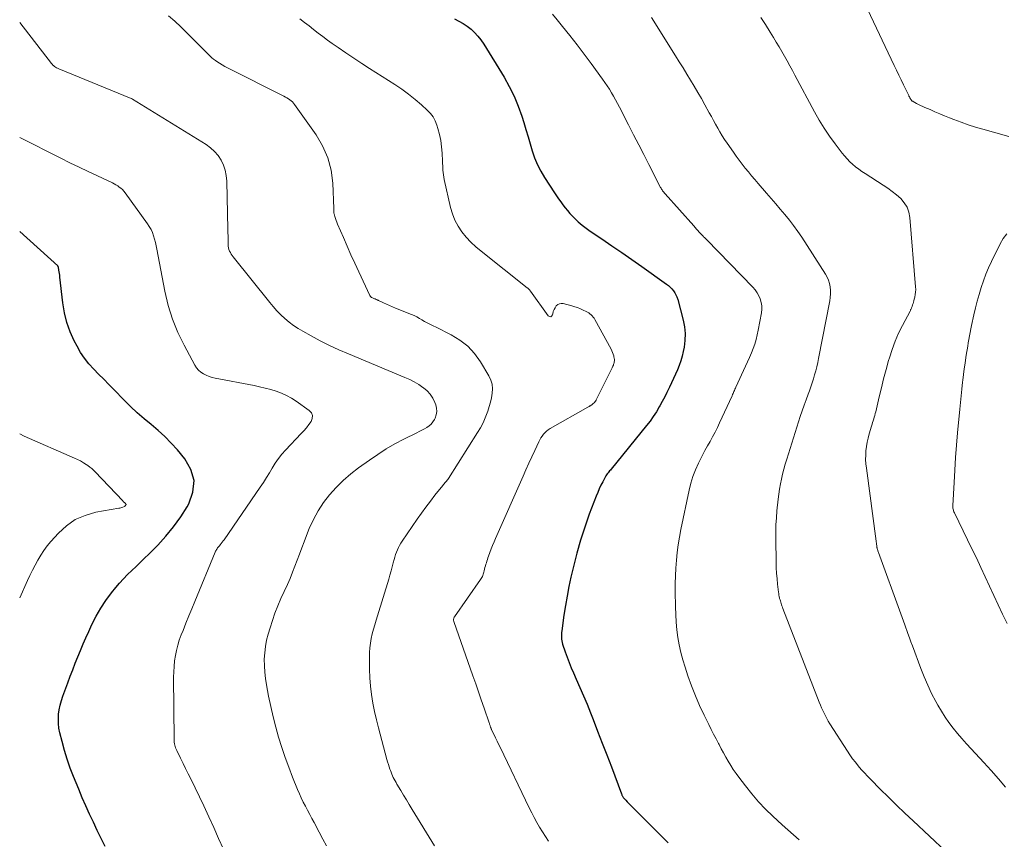
# Model space of a CAD drawing. Units: feet. Extents: x 2055000 to 2060005, y 534996 to 540000.
# Drawn here: x 2055000 to 2055139, y 535576 to 535692 of the extents above; entities that cross this region are included whole.
import ezdxf

# ---------------------------------------------------------------- set-up
doc = ezdxf.new("R2010")
doc.units = ezdxf.units.FT
doc.header["$LTSCALE"] = 100
doc.header["$MEASUREMENT"] = 0
doc.layers.add('CONTOUR INDEX', color=32, linetype='Continuous', lineweight=25)
doc.layers.add('CONTOUR INTERMEDIATE', color=40, linetype='Continuous', lineweight=15)

msp = doc.modelspace()

# ---------------------------------------------------------------- linework, layer by layer
at = {"layer": 'CONTOUR INDEX', "flags": 128}
for points, elevation in [([(2055061.26, 535691.78), (2055061.89, 535691.48), (2055062.49, 535691.15), (2055063.06, 535690.77), (2055063.61, 535690.34), (2055064.12, 535689.87), (2055064.59, 535689.37), (2055065.01, 535688.83), (2055065.4, 535688.25), (2055068.27, 535683.57), (2055069.01, 535682.26), (2055069.68, 535680.91), (2055070.25, 535679.51), (2055070.76, 535678.09), (2055071.04, 535677.19), (2055071.34, 535676.19), (2055071.65, 535675.19), (2055071.95, 535674.19), (2055072.24, 535673.18), (2055072.58, 535672.2), (2055072.97, 535671.24), (2055073.45, 535670.32), (2055073.98, 535669.42), (2055075.38, 535667.3), (2055075.67, 535666.87), (2055075.96, 535666.44), (2055076.26, 535666.02), (2055076.57, 535665.59), (2055076.88, 535665.18), (2055077.21, 535664.78), (2055077.56, 535664.39), (2055077.91, 535664.01), (2055078.2, 535663.72), (2055078.72, 535663.21), (2055079.26, 535662.73), (2055079.83, 535662.29), (2055080.42, 535661.87), (2055082.06, 535660.78), (2055083.47, 535659.83), (2055084.88, 535658.86), (2055086.28, 535657.89), (2055087.67, 535656.9), (2055091.16, 535654.42), (2055091.43, 535654.21), (2055091.68, 535653.98), (2055091.92, 535653.74), (2055092.14, 535653.48), (2055092.33, 535653.2), (2055092.5, 535652.91), (2055092.63, 535652.6), (2055092.74, 535652.27), (2055093.5, 535649.35), (2055093.68, 535648.4), (2055093.78, 535647.44), (2055093.75, 535646.48), (2055093.64, 535645.51), (2055093.52, 535644.91), (2055093.38, 535644.25), (2055093.2, 535643.6), (2055092.97, 535642.97), (2055092.71, 535642.35), (2055092.43, 535641.73), (2055092.15, 535641.12), (2055091.87, 535640.5), (2055091.58, 535639.89), (2055091.54, 535639.81), (2055091.23, 535639.16), (2055090.91, 535638.52), (2055090.57, 535637.88), (2055090.22, 535637.25), (2055090.15, 535637.12), (2055089.74, 535636.44), (2055089.3, 535635.77), (2055088.84, 535635.12), (2055088.35, 535634.49), (2055083.37, 535628.35), (2055083.26, 535628.21), (2055083.15, 535628.08), (2055083.04, 535627.94), (2055082.93, 535627.81), (2055082.82, 535627.67), (2055082.72, 535627.53), (2055082.63, 535627.39), (2055082.54, 535627.23), (2055082.18, 535626.56), (2055081.93, 535626.07), (2055081.69, 535625.57), (2055081.47, 535625.07), (2055081.26, 535624.55), (2055080.28, 535621.99), (2055079.63, 535620.18), (2055079.03, 535618.35), (2055078.51, 535616.5), (2055078.04, 535614.63), (2055077.7, 535613.12), (2055077.41, 535611.79), (2055077.15, 535610.45), (2055076.92, 535609.11), (2055076.71, 535607.77), (2055076.4, 535605.54), (2055076.37, 535605.3), (2055076.35, 535605.07), (2055076.34, 535604.83), (2055076.34, 535604.6), (2055076.36, 535604.36), (2055076.39, 535604.13), (2055076.44, 535603.9), (2055076.51, 535603.68), (2055076.88, 535602.61), (2055077.15, 535601.85), (2055077.44, 535601.1), (2055077.74, 535600.36), (2055078.06, 535599.62), (2055078.45, 535598.74), (2055078.96, 535597.56), (2055079.47, 535596.38), (2055079.96, 535595.2), (2055080.44, 535594), (2055080.81, 535593.06), (2055081.46, 535591.4), (2055082.11, 535589.73), (2055082.75, 535588.06), (2055083.39, 535586.38), (2055084.82, 535582.58), (2055084.85, 535582.5), (2055084.89, 535582.41), (2055084.93, 535582.33), (2055084.97, 535582.25), (2055085.02, 535582.17), (2055085.07, 535582.1), (2055085.12, 535582.03), (2055085.18, 535581.95), (2055085.42, 535581.68), (2055085.61, 535581.48), (2055085.79, 535581.27), (2055085.98, 535581.08), (2055086.18, 535580.88), (2055091.39, 535575.68)], 820), ([(2055012.05, 535575.15), (2055011.49, 535576.29), (2055010.93, 535577.43), (2055010.38, 535578.57), (2055009.84, 535579.72), (2055009.31, 535580.88), (2055008.81, 535582.04), (2055008.32, 535583.22), (2055007.59, 535585.01), (2055007.13, 535586.22), (2055006.7, 535587.45), (2055006.32, 535588.7), (2055005.98, 535589.95), (2055005.67, 535591.2), (2055005.54, 535591.84), (2055005.46, 535592.49), (2055005.45, 535593.14), (2055005.48, 535593.79), (2055005.58, 535594.44), (2055005.7, 535595.08), (2055005.87, 535595.72), (2055006.08, 535596.34), (2055006.78, 535598.25), (2055007.12, 535599.17), (2055007.47, 535600.08), (2055007.82, 535600.99), (2055008.18, 535601.9), (2055008.55, 535602.8), (2055008.93, 535603.7), (2055009.33, 535604.59), (2055009.73, 535605.48), (2055010.18, 535606.46), (2055010.78, 535607.63), (2055011.42, 535608.76), (2055012.15, 535609.85), (2055012.94, 535610.9), (2055013.55, 535611.66), (2055014.08, 535612.29), (2055014.63, 535612.9), (2055015.21, 535613.49), (2055015.8, 535614.07), (2055016.4, 535614.63), (2055017, 535615.2), (2055017.59, 535615.78), (2055018.18, 535616.36), (2055019.45, 535617.63), (2055020.61, 535618.89), (2055021.7, 535620.2), (2055022.69, 535621.6), (2055023.61, 535623.04), (2055023.84, 535623.45), (2055024.4, 535625.1), (2055024.57, 535626.72), (2055024.12, 535628.28), (2055023.27, 535629.81), (2055022.23, 535631.05), (2055021.37, 535632), (2055020.47, 535632.92), (2055019.53, 535633.79), (2055018.55, 535634.63), (2055017.56, 535635.45), (2055016.58, 535636.29), (2055015.64, 535637.17), (2055014.72, 535638.07), (2055013.25, 535639.56), (2055012.55, 535640.28), (2055011.84, 535641), (2055011.13, 535641.71), (2055010.43, 535642.43), (2055009.76, 535643.18), (2055009.14, 535643.96), (2055008.59, 535644.79), (2055008.09, 535645.66), (2055007.7, 535646.41), (2055007.12, 535647.7), (2055006.63, 535649.02), (2055006.3, 535650.39), (2055006.07, 535651.79), (2055005.67, 535655.41), (2055005.65, 535655.66), (2055005.61, 535655.9), (2055005.58, 535656.14), (2055005.53, 535656.38), (2055005.45, 535656.82), (2055005.45, 535656.84), (2055005.44, 535656.86), (2055005.43, 535656.88), (2055005.42, 535656.9), (2055005.38, 535656.96), (2055005.37, 535656.98), (2055005.36, 535657), (2055000, 535661.85)], 800)]:
    msp.add_lwpolyline(points, dxfattribs=dict(at, elevation=elevation))
at = {"layer": 'CONTOUR INTERMEDIATE', "flags": 128}
for points, elevation in [([(2055139.4, 535675.24), (2055135.75, 535676.24), (2055134.72, 535676.55), (2055133.7, 535676.87), (2055132.68, 535677.24), (2055131.68, 535677.62), (2055131.05, 535677.87), (2055130.36, 535678.15), (2055129.68, 535678.43), (2055129, 535678.71), (2055128.32, 535679), (2055127.57, 535679.31), (2055127.27, 535679.44), (2055126.97, 535679.58), (2055126.67, 535679.73), (2055126.38, 535679.89), (2055125.91, 535680.15), (2055125.86, 535680.18), (2055125.81, 535680.22), (2055125.76, 535680.26), (2055125.71, 535680.3), (2055125.67, 535680.35), (2055125.63, 535680.4), (2055125.59, 535680.45), (2055125.56, 535680.51), (2055125.48, 535680.65), (2055125.43, 535680.74), (2055125.39, 535680.82), (2055125.34, 535680.91), (2055125.3, 535681), (2055125.25, 535681.09), (2055125.21, 535681.17), (2055125.16, 535681.26), (2055125.12, 535681.35), (2055124.55, 535682.52), (2055124.22, 535683.2), (2055123.89, 535683.88), (2055123.56, 535684.55), (2055123.24, 535685.23), (2055119.47, 535693.15)], 836), ([(2055058.48, 535575.24), (2055055.31, 535580.4), (2055054.9, 535581.07), (2055054.5, 535581.73), (2055054.1, 535582.4), (2055053.7, 535583.07), (2055053.17, 535583.95), (2055053.04, 535584.18), (2055052.91, 535584.41), (2055052.78, 535584.65), (2055052.66, 535584.89), (2055052.55, 535585.13), (2055052.44, 535585.37), (2055052.34, 535585.62), (2055052.25, 535585.87), (2055052.19, 535586.05), (2055052.07, 535586.39), (2055051.96, 535586.73), (2055051.85, 535587.08), (2055051.76, 535587.43), (2055050.57, 535591.87), (2055050.28, 535593.03), (2055050.01, 535594.2), (2055049.79, 535595.38), (2055049.59, 535596.56), (2055049.44, 535597.74), (2055049.33, 535598.93), (2055049.29, 535600.13), (2055049.29, 535601.32), (2055049.32, 535602.52), (2055049.36, 535603.18), (2055049.43, 535603.83), (2055049.55, 535604.48), (2055049.69, 535605.13), (2055049.87, 535605.77), (2055050.05, 535606.41), (2055050.24, 535607.04), (2055050.43, 535607.68), (2055052.02, 535612.85), (2055052.19, 535613.42), (2055052.35, 535613.99), (2055052.51, 535614.57), (2055052.66, 535615.14), (2055052.77, 535615.61), (2055052.87, 535615.95), (2055052.98, 535616.29), (2055053.1, 535616.63), (2055053.23, 535616.96), (2055053.38, 535617.29), (2055053.55, 535617.6), (2055053.73, 535617.91), (2055053.92, 535618.21), (2055056.03, 535621.3), (2055056.64, 535622.15), (2055057.25, 535623), (2055057.88, 535623.84), (2055058.53, 535624.66), (2055059.64, 535626.05), (2055059.74, 535626.17), (2055059.84, 535626.29), (2055059.94, 535626.41), (2055060.05, 535626.53), (2055060.15, 535626.65), (2055060.25, 535626.77), (2055060.34, 535626.89), (2055060.43, 535627.02), (2055064.54, 535633.49), (2055064.93, 535634.16), (2055065.3, 535634.85), (2055065.62, 535635.56), (2055065.9, 535636.28), (2055065.99, 535636.53), (2055066.19, 535637.15), (2055066.36, 535637.77), (2055066.5, 535638.41), (2055066.61, 535639.05), (2055066.63, 535639.68), (2055066.57, 535640.3), (2055066.39, 535640.89), (2055066.13, 535641.47), (2055064.94, 535643.46), (2055064.1, 535644.62), (2055063.16, 535645.66), (2055062.05, 535646.53), (2055060.82, 535647.28), (2055058.59, 535648.39), (2055058.39, 535648.48), (2055058.2, 535648.58), (2055058, 535648.67), (2055057.81, 535648.76), (2055057.61, 535648.85), (2055057.42, 535648.95), (2055057.23, 535649.06), (2055057.05, 535649.17), (2055056.7, 535649.38), (2055056.34, 535649.59), (2055055.97, 535649.79), (2055055.6, 535649.97), (2055055.21, 535650.14), (2055052.96, 535651.04), (2055052.54, 535651.21), (2055052.11, 535651.39), (2055051.69, 535651.58), (2055051.28, 535651.78), (2055050.59, 535652.11), (2055050.52, 535652.14), (2055050.45, 535652.17), (2055050.38, 535652.2), (2055050.31, 535652.24), (2055050.24, 535652.27), (2055050.16, 535652.3), (2055050.09, 535652.33), (2055050.02, 535652.36), (2055049.71, 535652.49), (2055049.65, 535652.52), (2055049.6, 535652.55), (2055049.55, 535652.58), (2055049.5, 535652.62), (2055049.45, 535652.66), (2055049.41, 535652.7), (2055049.38, 535652.75), (2055049.35, 535652.8), (2055047.78, 535656.15), (2055047.23, 535657.35), (2055046.68, 535658.55), (2055046.15, 535659.76), (2055045.62, 535660.97), (2055044.8, 535662.87), (2055044.69, 535663.13), (2055044.59, 535663.4), (2055044.5, 535663.67), (2055044.41, 535663.95), (2055044.31, 535664.32), (2055044.29, 535664.41), (2055044.27, 535664.5), (2055044.27, 535664.6), (2055044.27, 535664.69), (2055044.27, 535664.79), (2055044.27, 535664.89), (2055044.27, 535664.98), (2055044.27, 535665.08), (2055044.12, 535668.65), (2055043.88, 535670.47), (2055043.44, 535672.23), (2055042.7, 535673.88), (2055041.77, 535675.47), (2055038.73, 535679.74), (2055038.59, 535679.92), (2055038.43, 535680.1), (2055038.25, 535680.25), (2055038.07, 535680.4), (2055037.87, 535680.53), (2055037.67, 535680.65), (2055037.46, 535680.77), (2055037.25, 535680.88), (2055029.29, 535684.88), (2055028.9, 535685.08), (2055028.52, 535685.3), (2055028.15, 535685.53), (2055027.79, 535685.78), (2055027.58, 535685.93), (2055027.33, 535686.12), (2055027.09, 535686.31), (2055026.86, 535686.52), (2055026.64, 535686.73), (2055023.56, 535689.85), (2055022.72, 535690.67), (2055021.87, 535691.46), (2055020.99, 535692.23)], 812), ([(2055074.53, 535575.92), (2055074.1, 535576.56), (2055073.68, 535577.21), (2055073.28, 535577.87), (2055072.9, 535578.55), (2055072.52, 535579.23), (2055072.17, 535579.92), (2055071.82, 535580.62), (2055067.71, 535589.17), (2055067.5, 535589.6), (2055067.29, 535590.03), (2055067.08, 535590.46), (2055066.87, 535590.9), (2055066.51, 535591.62), (2055066.48, 535591.69), (2055066.45, 535591.76), (2055066.42, 535591.83), (2055066.39, 535591.91), (2055066.37, 535591.98), (2055066.34, 535592.05), (2055066.32, 535592.12), (2055066.3, 535592.2), (2055066.29, 535592.23), (2055066.26, 535592.32), (2055066.23, 535592.41), (2055066.21, 535592.5), (2055066.18, 535592.59), (2055065.45, 535594.68), (2055065.06, 535595.81), (2055064.66, 535596.94), (2055064.27, 535598.07), (2055063.87, 535599.21), (2055061.19, 535606.85), (2055061.17, 535606.94), (2055061.15, 535607.03), (2055061.15, 535607.12), (2055061.15, 535607.22), (2055061.17, 535607.31), (2055061.2, 535607.39), (2055061.24, 535607.47), (2055061.29, 535607.55), (2055064.97, 535612.8), (2055065.06, 535612.93), (2055065.14, 535613.07), (2055065.21, 535613.22), (2055065.27, 535613.37), (2055065.33, 535613.53), (2055065.38, 535613.68), (2055065.42, 535613.84), (2055065.46, 535614), (2055065.52, 535614.25), (2055065.57, 535614.48), (2055065.63, 535614.71), (2055065.7, 535614.94), (2055065.77, 535615.16), (2055065.85, 535615.39), (2055065.92, 535615.61), (2055066, 535615.83), (2055066.08, 535616.06), (2055066.28, 535616.61), (2055066.47, 535617.1), (2055066.66, 535617.59), (2055066.86, 535618.08), (2055067.07, 535618.57), (2055070.94, 535627.35), (2055071.35, 535628.26), (2055071.76, 535629.16), (2055072.17, 535630.07), (2055072.59, 535630.96), (2055073.17, 535632.19), (2055073.32, 535632.47), (2055073.47, 535632.74), (2055073.64, 535633), (2055073.82, 535633.25), (2055074.02, 535633.48), (2055074.24, 535633.7), (2055074.49, 535633.89), (2055074.75, 535634.05), (2055080.08, 535637.09), (2055080.17, 535637.14), (2055080.26, 535637.19), (2055080.35, 535637.24), (2055080.45, 535637.28), (2055080.54, 535637.34), (2055080.62, 535637.39), (2055080.7, 535637.46), (2055080.78, 535637.53), (2055081.01, 535637.74), (2055081.05, 535637.79), (2055081.08, 535637.83), (2055081.12, 535637.87), (2055081.15, 535637.92), (2055081.18, 535637.97), (2055081.2, 535638.02), (2055081.23, 535638.07), (2055081.26, 535638.12), (2055083.41, 535642.42), (2055083.46, 535642.53), (2055083.52, 535642.64), (2055083.57, 535642.75), (2055083.62, 535642.86), (2055083.67, 535642.98), (2055083.71, 535643.09), (2055083.74, 535643.21), (2055083.77, 535643.33), (2055083.79, 535643.45), (2055083.81, 535643.62), (2055083.82, 535643.8), (2055083.8, 535643.97), (2055083.76, 535644.15), (2055083.72, 535644.3), (2055083.65, 535644.55), (2055083.56, 535644.79), (2055083.45, 535645.02), (2055083.34, 535645.25), (2055081.06, 535649.43), (2055080.95, 535649.61), (2055080.83, 535649.78), (2055080.69, 535649.94), (2055080.54, 535650.09), (2055080.38, 535650.23), (2055080.21, 535650.36), (2055080.04, 535650.47), (2055079.85, 535650.57), (2055079.44, 535650.76), (2055079.04, 535650.94), (2055078.64, 535651.1), (2055078.22, 535651.23), (2055077.81, 535651.36), (2055076.61, 535651.67), (2055076.33, 535651.69), (2055076.07, 535651.65), (2055075.84, 535651.52), (2055075.63, 535651.34), (2055075.46, 535651.08), (2055075.31, 535650.82), (2055075.21, 535650.54), (2055075.13, 535650.24), (2055075.1, 535650.08), (2055074.97, 535649.91), (2055074.84, 535649.82), (2055074.67, 535649.84), (2055074.49, 535649.95), (2055072.01, 535653.4), (2055071.95, 535653.47), (2055071.9, 535653.54), (2055071.85, 535653.6), (2055071.79, 535653.67), (2055071.73, 535653.73), (2055071.67, 535653.79), (2055071.61, 535653.85), (2055071.54, 535653.9), (2055065.03, 535659.04), (2055064.3, 535659.67), (2055063.59, 535660.33), (2055062.94, 535661.04), (2055062.32, 535661.79), (2055061.78, 535662.58), (2055061.32, 535663.42), (2055060.98, 535664.3), (2055060.71, 535665.22), (2055059.83, 535669.16), (2055059.77, 535669.48), (2055059.72, 535669.8), (2055059.68, 535670.13), (2055059.66, 535670.45), (2055059.64, 535670.78), (2055059.62, 535671.1), (2055059.61, 535671.43), (2055059.59, 535671.76), (2055059.53, 535672.88), (2055059.46, 535673.76), (2055059.34, 535674.64), (2055059.16, 535675.5), (2055058.93, 535676.36), (2055058.79, 535676.83), (2055058.56, 535677.42), (2055058.27, 535677.98), (2055057.89, 535678.48), (2055057.45, 535678.95), (2055056.65, 535679.67), (2055055.75, 535680.44), (2055054.82, 535681.18), (2055053.86, 535681.88), (2055052.87, 535682.54), (2055049.31, 535684.8), (2055048.2, 535685.52), (2055047.09, 535686.25), (2055045.99, 535687), (2055044.89, 535687.75), (2055044.06, 535688.34), (2055043.39, 535688.81), (2055042.73, 535689.3), (2055042.08, 535689.79), (2055041.43, 535690.29), (2055040.79, 535690.8), (2055040.15, 535691.3), (2055039.5, 535691.81)], 816), ([(2055109.87, 535576.1), (2055109.05, 535576.8), (2055108.25, 535577.51), (2055107.45, 535578.23), (2055106.15, 535579.44), (2055105.12, 535580.44), (2055104.13, 535581.48), (2055103.19, 535582.57), (2055102.29, 535583.7), (2055101.36, 535584.92), (2055100.96, 535585.47), (2055100.58, 535586.03), (2055100.22, 535586.6), (2055099.87, 535587.18), (2055099.54, 535587.77), (2055099.21, 535588.36), (2055098.89, 535588.95), (2055098.57, 535589.54), (2055098.49, 535589.67), (2055098.14, 535590.34), (2055097.79, 535591), (2055097.46, 535591.67), (2055097.12, 535592.34), (2055096.46, 535593.68), (2055095.83, 535595.04), (2055095.23, 535596.41), (2055094.69, 535597.8), (2055094.19, 535599.21), (2055093.78, 535600.42), (2055093.46, 535601.46), (2055093.18, 535602.5), (2055092.95, 535603.56), (2055092.77, 535604.63), (2055092.64, 535605.71), (2055092.53, 535606.79), (2055092.47, 535607.87), (2055092.43, 535608.95), (2055092.4, 535611.11), (2055092.4, 535612.21), (2055092.42, 535613.31), (2055092.47, 535614.41), (2055092.55, 535615.51), (2055092.66, 535616.6), (2055092.8, 535617.69), (2055092.98, 535618.77), (2055093.18, 535619.85), (2055094.35, 535625.38), (2055094.59, 535626.36), (2055094.89, 535627.32), (2055095.25, 535628.26), (2055095.66, 535629.18), (2055095.91, 535629.67), (2055096.24, 535630.33), (2055096.58, 535630.98), (2055096.93, 535631.62), (2055097.3, 535632.26), (2055097.66, 535632.9), (2055098.01, 535633.55), (2055098.34, 535634.21), (2055098.65, 535634.87), (2055100.4, 535638.69), (2055100.47, 535638.84), (2055100.54, 535638.99), (2055100.6, 535639.14), (2055100.67, 535639.29), (2055100.74, 535639.44), (2055100.8, 535639.59), (2055100.87, 535639.74), (2055100.94, 535639.89), (2055102.32, 535642.84), (2055102.6, 535643.46), (2055102.87, 535644.08), (2055103.12, 535644.71), (2055103.37, 535645.34), (2055103.6, 535645.97), (2055103.79, 535646.62), (2055103.96, 535647.27), (2055104.1, 535647.94), (2055104.54, 535650.38), (2055104.59, 535650.87), (2055104.59, 535651.36), (2055104.51, 535651.84), (2055104.38, 535652.32), (2055104.18, 535652.77), (2055103.95, 535653.21), (2055103.66, 535653.61), (2055103.33, 535653.98), (2055096.84, 535660.64), (2055096.73, 535660.75), (2055096.62, 535660.87), (2055096.51, 535660.98), (2055096.4, 535661.1), (2055096.35, 535661.15), (2055096.26, 535661.24), (2055096.17, 535661.33), (2055096.09, 535661.42), (2055096, 535661.51), (2055095.78, 535661.75), (2055095.58, 535661.97), (2055095.38, 535662.18), (2055095.19, 535662.39), (2055095, 535662.61), (2055090.96, 535667.14), (2055090.87, 535667.24), (2055090.78, 535667.35), (2055090.69, 535667.46), (2055090.61, 535667.57), (2055090.54, 535667.69), (2055090.46, 535667.81), (2055090.39, 535667.93), (2055090.33, 535668.05), (2055088.69, 535671.25), (2055087.97, 535672.66), (2055087.25, 535674.06), (2055086.53, 535675.47), (2055085.8, 535676.88), (2055084.53, 535679.36), (2055084.26, 535679.88), (2055083.99, 535680.38), (2055083.7, 535680.89), (2055083.41, 535681.38), (2055083.11, 535681.88), (2055082.8, 535682.36), (2055082.48, 535682.84), (2055082.15, 535683.31), (2055080.55, 535685.5), (2055079.57, 535686.83), (2055078.57, 535688.14), (2055077.55, 535689.44), (2055076.52, 535690.72), (2055075.77, 535691.64), (2055075.1, 535692.46)], 824), ([(2055130.51, 535574.45), (2055125.92, 535578.77), (2055124.75, 535579.88), (2055123.59, 535580.99), (2055122.45, 535582.12), (2055121.3, 535583.25), (2055119.95, 535584.61), (2055119.5, 535585.07), (2055119.05, 535585.55), (2055118.62, 535586.03), (2055118.19, 535586.52), (2055117.78, 535587.03), (2055117.39, 535587.54), (2055117.01, 535588.08), (2055116.65, 535588.62), (2055114.19, 535592.46), (2055113.97, 535592.82), (2055113.76, 535593.18), (2055113.56, 535593.56), (2055113.37, 535593.93), (2055113.19, 535594.32), (2055113.02, 535594.7), (2055112.86, 535595.09), (2055112.7, 535595.48), (2055107.57, 535608.72), (2055107.5, 535608.89), (2055107.44, 535609.06), (2055107.38, 535609.24), (2055107.32, 535609.41), (2055107.26, 535609.59), (2055107.21, 535609.76), (2055107.16, 535609.94), (2055107.11, 535610.12), (2055107.1, 535610.17), (2055107.05, 535610.38), (2055107.01, 535610.59), (2055106.98, 535610.8), (2055106.95, 535611.01), (2055106.82, 535612.12), (2055106.74, 535612.89), (2055106.68, 535613.66), (2055106.64, 535614.43), (2055106.61, 535615.2), (2055106.56, 535618.53), (2055106.56, 535619.52), (2055106.59, 535620.51), (2055106.65, 535621.49), (2055106.73, 535622.48), (2055106.91, 535624.12), (2055106.99, 535624.83), (2055107.1, 535625.54), (2055107.22, 535626.25), (2055107.37, 535626.95), (2055107.53, 535627.65), (2055107.71, 535628.35), (2055107.9, 535629.04), (2055108.11, 535629.73), (2055110.02, 535635.74), (2055110.28, 535636.54), (2055110.55, 535637.34), (2055110.83, 535638.13), (2055111.12, 535638.92), (2055111.3, 535639.39), (2055111.5, 535639.94), (2055111.69, 535640.5), (2055111.87, 535641.07), (2055112.04, 535641.64), (2055112.2, 535642.21), (2055112.34, 535642.78), (2055112.47, 535643.36), (2055112.59, 535643.94), (2055114.16, 535652.06), (2055114.23, 535652.55), (2055114.27, 535653.04), (2055114.26, 535653.53), (2055114.23, 535654.02), (2055114.14, 535654.5), (2055114.01, 535654.97), (2055113.81, 535655.41), (2055113.58, 535655.84), (2055110.22, 535661.03), (2055109.66, 535661.85), (2055109.08, 535662.66), (2055108.48, 535663.45), (2055107.85, 535664.22), (2055107.2, 535664.97), (2055106.55, 535665.73), (2055105.9, 535666.48), (2055105.25, 535667.23), (2055104.07, 535668.61), (2055103.61, 535669.14), (2055103.16, 535669.67), (2055102.72, 535670.22), (2055102.27, 535670.76), (2055101.84, 535671.31), (2055101.42, 535671.87), (2055101, 535672.43), (2055100.6, 535673.01), (2055099.7, 535674.3), (2055099.35, 535674.81), (2055099.01, 535675.33), (2055098.7, 535675.86), (2055098.39, 535676.4), (2055098.09, 535676.94), (2055097.79, 535677.48), (2055097.49, 535678.02), (2055097.19, 535678.57), (2055096.58, 535679.67), (2055096.08, 535680.55), (2055095.58, 535681.43), (2055095.07, 535682.3), (2055094.56, 535683.16), (2055094.03, 535684.02), (2055093.5, 535684.88), (2055092.97, 535685.74), (2055092.44, 535686.6), (2055089.05, 535692.01)], 828), ([(2055138.94, 535583.52), (2055137.94, 535584.7), (2055136.92, 535585.86), (2055135.88, 535587), (2055134.09, 535588.92), (2055133.44, 535589.64), (2055132.79, 535590.36), (2055132.17, 535591.1), (2055131.56, 535591.85), (2055130.97, 535592.62), (2055130.42, 535593.41), (2055129.9, 535594.22), (2055129.42, 535595.06), (2055129.12, 535595.6), (2055128.53, 535596.74), (2055127.98, 535597.88), (2055127.47, 535599.06), (2055127, 535600.24), (2055125.82, 535603.42), (2055125.61, 535604), (2055125.39, 535604.58), (2055125.18, 535605.16), (2055124.97, 535605.74), (2055124.93, 535605.86), (2055124.74, 535606.38), (2055124.55, 535606.91), (2055124.37, 535607.43), (2055124.18, 535607.95), (2055121.04, 535616.6), (2055121, 535616.71), (2055120.96, 535616.82), (2055120.93, 535616.93), (2055120.9, 535617.04), (2055120.86, 535617.16), (2055120.85, 535617.21), (2055120.84, 535617.26), (2055120.83, 535617.31), (2055120.82, 535617.36), (2055120.81, 535617.41), (2055120.81, 535617.46), (2055120.8, 535617.51), (2055120.79, 535617.56), (2055120.78, 535617.7), (2055120.76, 535617.82), (2055120.75, 535617.94), (2055120.73, 535618.06), (2055120.72, 535618.18), (2055119.33, 535628.5), (2055119.26, 535629.1), (2055119.23, 535629.71), (2055119.24, 535630.32), (2055119.27, 535630.92), (2055119.34, 535631.53), (2055119.44, 535632.13), (2055119.57, 535632.72), (2055119.73, 535633.31), (2055120.06, 535634.41), (2055120.13, 535634.66), (2055120.21, 535634.91), (2055120.29, 535635.16), (2055120.37, 535635.42), (2055120.45, 535635.67), (2055120.52, 535635.92), (2055120.58, 535636.18), (2055120.65, 535636.43), (2055121.13, 535638.51), (2055121.45, 535639.8), (2055121.77, 535641.09), (2055122.11, 535642.37), (2055122.47, 535643.65), (2055122.58, 535644.05), (2055122.95, 535645.22), (2055123.38, 535646.37), (2055123.87, 535647.49), (2055124.41, 535648.6), (2055125.49, 535650.62), (2055125.53, 535650.7), (2055125.57, 535650.77), (2055125.61, 535650.85), (2055125.64, 535650.93), (2055125.68, 535651.01), (2055125.71, 535651.09), (2055125.74, 535651.17), (2055125.77, 535651.26), (2055125.85, 535651.48), (2055125.91, 535651.68), (2055125.97, 535651.88), (2055126.03, 535652.08), (2055126.08, 535652.28), (2055126.16, 535652.58), (2055126.23, 535652.94), (2055126.28, 535653.3), (2055126.29, 535653.66), (2055126.28, 535654.02), (2055125.45, 535663.81), (2055125.3, 535664.55), (2055125.06, 535665.25), (2055124.67, 535665.88), (2055124.18, 535666.46), (2055123.6, 535666.99), (2055122.99, 535667.49), (2055122.36, 535667.95), (2055121.71, 535668.38), (2055119.15, 535669.99), (2055118.69, 535670.29), (2055118.25, 535670.61), (2055117.82, 535670.94), (2055117.4, 535671.3), (2055117.01, 535671.67), (2055116.63, 535672.06), (2055116.27, 535672.47), (2055115.92, 535672.89), (2055114.94, 535674.17), (2055114.14, 535675.26), (2055113.38, 535676.38), (2055112.68, 535677.53), (2055112.01, 535678.71), (2055109.26, 535683.85), (2055108.9, 535684.52), (2055108.53, 535685.19), (2055108.16, 535685.86), (2055107.79, 535686.53), (2055107.41, 535687.19), (2055107.02, 535687.85), (2055106.63, 535688.51), (2055106.23, 535689.16), (2055105.75, 535689.94), (2055105.1, 535690.98), (2055104.44, 535692.01)], 832), ([(2055043.24, 535575.25), (2055042.74, 535576.22), (2055042.23, 535577.18), (2055041.49, 535578.54), (2055041.18, 535579.11), (2055040.87, 535579.68), (2055040.57, 535580.26), (2055040.26, 535580.84), (2055039.97, 535581.42), (2055039.69, 535582.01), (2055039.43, 535582.6), (2055039.17, 535583.2), (2055038.46, 535584.94), (2055037.92, 535586.33), (2055037.41, 535587.72), (2055036.94, 535589.13), (2055036.49, 535590.55), (2055036.09, 535591.99), (2055035.72, 535593.43), (2055035.39, 535594.88), (2055035.09, 535596.33), (2055034.79, 535597.95), (2055034.65, 535598.84), (2055034.55, 535599.74), (2055034.5, 535600.64), (2055034.48, 535601.54), (2055034.53, 535602.44), (2055034.63, 535603.33), (2055034.8, 535604.22), (2055035.02, 535605.09), (2055035.29, 535605.99), (2055035.62, 535607.03), (2055035.98, 535608.06), (2055036.38, 535609.08), (2055036.82, 535610.09), (2055037.73, 535612.1), (2055038.1, 535612.95), (2055038.45, 535613.8), (2055038.79, 535614.65), (2055039.11, 535615.52), (2055039.43, 535616.38), (2055039.75, 535617.25), (2055040.08, 535618.11), (2055040.41, 535618.97), (2055040.82, 535619.99), (2055041.4, 535621.26), (2055042.05, 535622.48), (2055042.82, 535623.63), (2055043.67, 535624.74), (2055044.61, 535625.77), (2055045.6, 535626.75), (2055046.65, 535627.66), (2055047.76, 535628.52), (2055049.29, 535629.62), (2055050.46, 535630.42), (2055051.65, 535631.18), (2055052.89, 535631.89), (2055054.14, 535632.55), (2055055.96, 535633.46), (2055056.32, 535633.64), (2055056.68, 535633.83), (2055057.04, 535634.02), (2055057.39, 535634.21), (2055057.72, 535634.44), (2055058.01, 535634.69), (2055058.25, 535635), (2055058.46, 535635.33), (2055058.55, 535635.52), (2055058.71, 535635.98), (2055058.79, 535636.45), (2055058.76, 535636.92), (2055058.64, 535637.39), (2055058.52, 535637.73), (2055058.23, 535638.33), (2055057.87, 535638.89), (2055057.42, 535639.38), (2055056.91, 535639.81), (2055056.84, 535639.86), (2055056.24, 535640.26), (2055055.61, 535640.63), (2055054.97, 535640.96), (2055054.3, 535641.27), (2055046.33, 535644.58), (2055045, 535645.16), (2055043.67, 535645.77), (2055042.37, 535646.43), (2055041.09, 535647.11), (2055039.9, 535647.77), (2055039.23, 535648.17), (2055038.58, 535648.6), (2055037.97, 535649.07), (2055037.37, 535649.57), (2055036.81, 535650.11), (2055036.26, 535650.67), (2055035.74, 535651.24), (2055035.24, 535651.84), (2055030.1, 535658.25), (2055029.95, 535658.44), (2055029.82, 535658.65), (2055029.7, 535658.86), (2055029.59, 535659.08), (2055029.5, 535659.3), (2055029.43, 535659.53), (2055029.39, 535659.77), (2055029.37, 535660.01), (2055029.37, 535660.38), (2055029.36, 535660.8), (2055029.36, 535661.23), (2055029.35, 535661.66), (2055029.34, 535662.09), (2055029.2, 535668.94), (2055029.12, 535669.71), (2055028.98, 535670.46), (2055028.72, 535671.18), (2055028.4, 535671.88), (2055027.97, 535672.52), (2055027.48, 535673.11), (2055026.91, 535673.62), (2055026.29, 535674.07), (2055015.92, 535680.47), (2055015.9, 535680.48), (2055015.88, 535680.49), (2055015.86, 535680.5), (2055015.84, 535680.51), (2055015.77, 535680.55), (2055015.75, 535680.56), (2055015.73, 535680.57), (2055015.71, 535680.58), (2055015.69, 535680.58), (2055005.5, 535684.76), (2055005.35, 535684.83), (2055005.2, 535684.9), (2055005.05, 535684.99), (2055004.91, 535685.08), (2055004.86, 535685.12), (2055004.75, 535685.2), (2055004.65, 535685.29), (2055004.56, 535685.39), (2055004.47, 535685.49), (2055000, 535691.26)], 808), ([(2055028.72, 535574.77), (2055028.04, 535576.31), (2055027.36, 535577.84), (2055026.65, 535579.36), (2055025.93, 535580.88), (2055024.1, 535584.68), (2055023.75, 535585.41), (2055023.39, 535586.14), (2055023.04, 535586.87), (2055022.68, 535587.6), (2055022.14, 535588.68), (2055022.05, 535588.87), (2055021.98, 535589.06), (2055021.91, 535589.25), (2055021.86, 535589.45), (2055021.82, 535589.65), (2055021.79, 535589.85), (2055021.77, 535590.05), (2055021.77, 535590.26), (2055021.7, 535599.04), (2055021.72, 535599.8), (2055021.76, 535600.55), (2055021.84, 535601.31), (2055021.94, 535602.06), (2055022.09, 535602.8), (2055022.27, 535603.54), (2055022.5, 535604.26), (2055022.76, 535604.97), (2055023.02, 535605.6), (2055023.43, 535606.62), (2055023.85, 535607.65), (2055024.27, 535608.67), (2055024.69, 535609.68), (2055027.56, 535616.65), (2055027.62, 535616.77), (2055027.68, 535616.89), (2055027.75, 535617.01), (2055027.82, 535617.12), (2055027.9, 535617.23), (2055027.98, 535617.34), (2055028.06, 535617.44), (2055028.14, 535617.54), (2055028.27, 535617.68), (2055028.41, 535617.86), (2055028.55, 535618.03), (2055028.69, 535618.22), (2055028.82, 535618.4), (2055033.9, 535625.81), (2055034.34, 535626.47), (2055034.77, 535627.14), (2055035.19, 535627.81), (2055035.59, 535628.5), (2055036.01, 535629.17), (2055036.46, 535629.82), (2055036.96, 535630.44), (2055037.48, 535631.03), (2055039.68, 535633.35), (2055040.06, 535633.76), (2055040.42, 535634.18), (2055040.76, 535634.62), (2055041.09, 535635.06), (2055041.24, 535635.49), (2055041.27, 535635.89), (2055041.11, 535636.26), (2055040.82, 535636.61), (2055038.99, 535637.92), (2055038.32, 535638.35), (2055037.62, 535638.74), (2055036.9, 535639.05), (2055036.15, 535639.33), (2055035.38, 535639.55), (2055034.6, 535639.76), (2055033.82, 535639.94), (2055033.03, 535640.11), (2055027.56, 535641.17), (2055027.13, 535641.27), (2055026.71, 535641.41), (2055026.3, 535641.58), (2055025.91, 535641.77), (2055025.55, 535642.02), (2055025.22, 535642.3), (2055024.94, 535642.63), (2055024.7, 535642.99), (2055023.17, 535645.8), (2055022.29, 535647.62), (2055021.52, 535649.49), (2055020.93, 535651.42), (2055020.46, 535653.4), (2055019.33, 535659.34), (2055019.23, 535659.81), (2055019.12, 535660.28), (2055019, 535660.75), (2055018.86, 535661.22), (2055018.7, 535661.67), (2055018.51, 535662.11), (2055018.27, 535662.53), (2055018.01, 535662.93), (2055014.85, 535667.3), (2055014.67, 535667.53), (2055014.48, 535667.74), (2055014.27, 535667.93), (2055014.04, 535668.1), (2055013.81, 535668.26), (2055013.56, 535668.42), (2055013.31, 535668.55), (2055013.06, 535668.68), (2055010.97, 535669.66), (2055009.67, 535670.27), (2055008.37, 535670.9), (2055007.08, 535671.53), (2055005.79, 535672.17), (2055000, 535675.09)], 804), ([(2055139.16, 535606.58), (2055138.53, 535607.9), (2055137.91, 535609.21), (2055137.3, 535610.53), (2055136.69, 535611.86), (2055136.08, 535613.18), (2055135.47, 535614.5), (2055134.84, 535615.82), (2055134.21, 535617.13), (2055131.73, 535622.2), (2055131.67, 535622.32), (2055131.63, 535622.44), (2055131.59, 535622.56), (2055131.56, 535622.69), (2055131.54, 535622.82), (2055131.52, 535622.95), (2055131.52, 535623.08), (2055131.52, 535623.21), (2055131.69, 535626.45), (2055131.79, 535628.21), (2055131.9, 535629.96), (2055132.04, 535631.71), (2055132.19, 535633.46), (2055132.49, 535636.77), (2055132.58, 535637.73), (2055132.68, 535638.68), (2055132.78, 535639.63), (2055132.89, 535640.58), (2055132.92, 535640.89), (2055133.02, 535641.69), (2055133.12, 535642.48), (2055133.24, 535643.28), (2055133.36, 535644.07), (2055133.46, 535644.67), (2055133.53, 535645.16), (2055133.62, 535645.65), (2055133.7, 535646.14), (2055133.79, 535646.63), (2055133.88, 535647.12), (2055133.97, 535647.61), (2055134.07, 535648.1), (2055134.17, 535648.58), (2055134.49, 535650.08), (2055134.72, 535651.05), (2055134.96, 535652.02), (2055135.22, 535652.97), (2055135.5, 535653.93), (2055135.82, 535654.87), (2055136.16, 535655.8), (2055136.55, 535656.71), (2055136.97, 535657.61), (2055138.19, 535660.1), (2055138.62, 535660.84), (2055139.11, 535661.52)], 836), ([(2055000, 535610.19), (2055001.1, 535612.63), (2055001.44, 535613.36), (2055001.79, 535614.09), (2055002.16, 535614.81), (2055002.55, 535615.53), (2055002.96, 535616.22), (2055003.41, 535616.89), (2055003.89, 535617.54), (2055004.41, 535618.16), (2055005.46, 535619.32), (2055006.6, 535620.37), (2055007.84, 535621.23), (2055009.23, 535621.83), (2055010.72, 535622.26), (2055013.98, 535622.84), (2055014.12, 535622.86), (2055014.25, 535622.9), (2055014.39, 535622.94), (2055014.52, 535622.99), (2055014.75, 535623.07), (2055014.77, 535623.08), (2055014.79, 535623.09), (2055014.8, 535623.1), (2055014.82, 535623.11), (2055014.88, 535623.16), (2055014.92, 535623.2), (2055014.93, 535623.22), (2055014.98, 535623.31), (2055014.99, 535623.33), (2055014.99, 535623.35), (2055014.99, 535623.37), (2055014.98, 535623.39), (2055014.95, 535623.43), (2055014.92, 535623.47), (2055014.89, 535623.51), (2055014.85, 535623.54), (2055014.81, 535623.58), (2055014.76, 535623.62), (2055014.7, 535623.68), (2055014.64, 535623.74), (2055014.58, 535623.8), (2055014.52, 535623.86), (2055010.65, 535627.94), (2055010.4, 535628.19), (2055010.15, 535628.42), (2055009.87, 535628.64), (2055009.59, 535628.85), (2055009.39, 535628.99), (2055008.99, 535629.25), (2055008.59, 535629.49), (2055008.17, 535629.7), (2055007.74, 535629.91), (2055000.62, 535633.01), (2055000, 535633.3)], 796)]:
    msp.add_lwpolyline(points, dxfattribs=dict(at, elevation=elevation))

doc.saveas('drawing.dxf')
